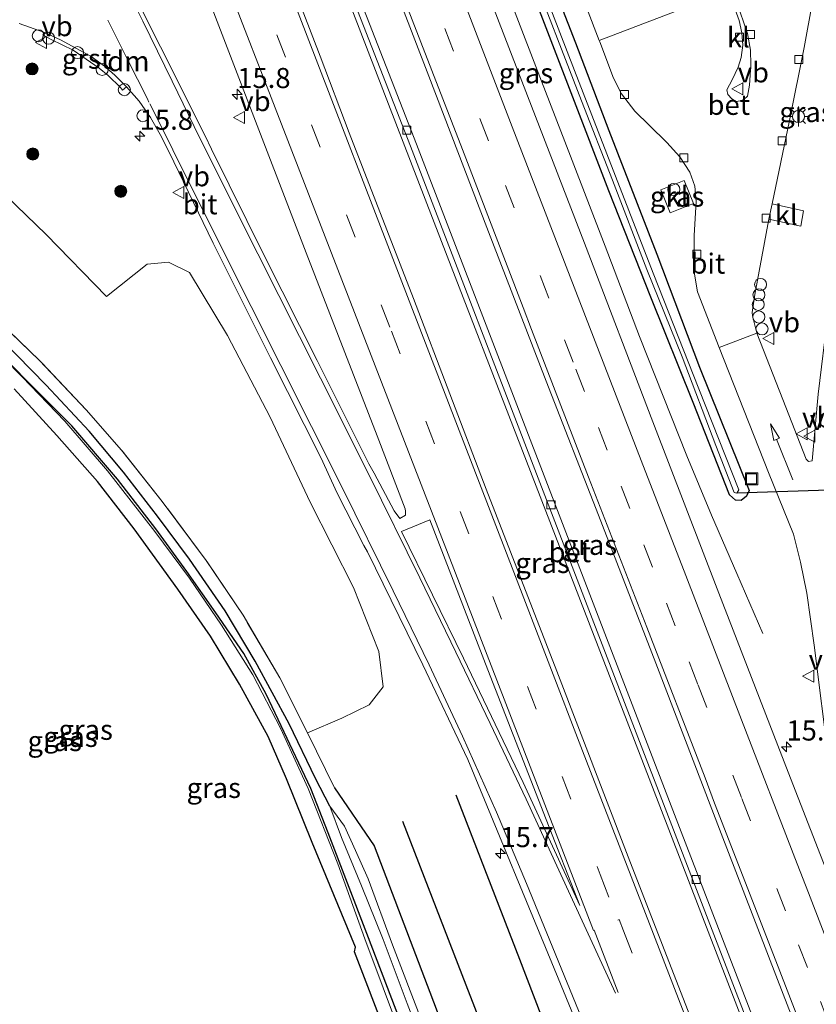
# Model space of a CAD drawing. Units: metres. Extents: x 208434 to 210011, y 526874 to 531250.
# Drawn here: x 209084 to 209183, y 529488 to 529610 of the extents above; entities that cross this region are included whole.
import ezdxf
from ezdxf.enums import TextEntityAlignment as Align

# ---------------------------------------------------------------- set-up
doc = ezdxf.new("R2010")
doc.units = ezdxf.units.M
doc.linetypes.add('IE-TERREINAFSCHEIDING', pattern=[10, 8, -2])
doc.linetypes.add('VW-3-9_STREEP', pattern=[12, 3, -9])
doc.layers.get('0').update_dxf_attribs({"lineweight": 25})
for name, color, linetype, lineweight in [('B-ME-AL-OVERIG-S-B1', 7, 'Continuous', 18), ('B-ME-AM-KILOMETR-S-B1', 7, 'Continuous', 18), ('B-ME-BV-GELEIDECONSTRUCTIE-GELEIDERAIL-L-B1', 213, 'BV-GELEIDERAIL', 18), ('B-ME-GR-BOMENRIJ-L-B1', 10, 'Continuous', 25), ('B-ME-GR-BOOM-S-B1', 93, 'Continuous', 18), ('B-ME-GR-STRUIKEN-GV-B6', 93, 'Continuous', 18), ('B-ME-GW-INSTEEKWATERGANG-L-B1', 10, 'Continuous', 25), ('B-ME-GW-KRUINLIJN-L-B1', 93, 'Continuous', 18), ('B-ME-GW-WATERGANG-GREPPEL-L-B1', 10, 'Continuous', 25), ('B-ME-IE-GRASLAND-GV-B6', 93, 'Continuous', 18), ('B-ME-IE-INRICHTINGSELEMENT-S-B1', 253, 'Continuous', 18), ('B-ME-IE-MEUBILAIR_WEGMEUBILAIR-LICHTMAST-S-B1', 8, 'Continuous', 18), ('B-ME-IE-TERREINAFSCHEIDING-RASTERHEKWERK-L-B1', 8, 'IE-TERREINAFSCHEIDING', 18), ('B-ME-KG-KADASTRAAL-OPNAMEDTMGRENS-L-B1', 10, 'Continuous', 25), ('B-ME-KW-DUIKER-L-B1', 10, 'Continuous', 25), ('B-ME-OG-WATER-GV-B6', 153, 'Continuous', 18), ('B-ME-VH-VERH_SOORT-BETON-OVERIG-GV-B6', 8, 'IE-TERREINAFSCHEIDING-NATUURLIJK-HOUTWAL', 18), ('B-ME-VH-VERH_SOORT-BITUMEN-GV-B6', 8, 'IE-TERREINAFSCHEIDING-NATUURLIJK-HOUTWAL', 18), ('B-ME-VH-VERH_SOORT-GV-B6', 8, 'Continuous', 18), ('B-ME-VH-VERH_SOORT-KLINKERS-GV-B6', 8, 'IE-TERREINAFSCHEIDING-NATUURLIJK-HOUTWAL', 18), ('B-ME-VV-KOLK-S-B1', 8, 'Continuous', 18), ('B-ME-VW-MARKERING-39STREEP-015-L-B1', 255, 'VW-3-9_STREEP', 18), ('B-ME-VW-MARKERING-DRIEHOEK-L-B1', 7, 'VW-HAAIETAND70-R-B', 18), ('B-ME-VW-MARKERING-PIJLRD750-S-B1', 7, 'Continuous', 18), ('B-ME-VW-MARKERING-STREEP-015-L-B1', 7, 'Continuous', 18), ('B-ME-VW-MEUBILAIR_WEGMEUBILAIR-VERKEERSBORD-S-B1', 8, 'Continuous', 18)]:
    doc.layers.add(name, color=color, linetype=linetype, lineweight=lineweight)
doc.styles.add('NLCS-ISO', font='NLCS-ISO.TTF')
doc.linetypes.add('BV-GELEIDERAIL', pattern='A,10,-3,[108,NLCS.SHX,S=1,R=0,X=0,Y=0],-3', length=16)
doc.linetypes.add('IE-TERREINAFSCHEIDING-NATUURLIJK-HOUTWAL', pattern='A,7,-1.5,[67,NLCS.SHX,S=0.75,R=45,X=0,Y=0],-1.5,7,-1.5,[70,NLCS.SHX,S=0.75,R=0,X=0,Y=0],-1.5', length=20)
doc.linetypes.add('VW-HAAIETAND70-R-B', pattern='A,0,-0.5,[153,NLCS.SHX,S=1,R=180,X=-0.375,Y=0],-0.5', length=1)

# ---------------------------------------------------------------- blocks, each defined once
blk = doc.blocks.new('dtb')
blk.add_circle((0, 0), 0.75)
blk = doc.blocks.new('put')
for p, q in [((0.75, 0.75), (-0.75, 0.75)), ((-0.75, 0.75), (-0.75, -0.75)), ((0.75, -0.75), (0.75, 0.75)), ((-0.75, -0.75), (0.75, -0.75))]:
    blk.add_line(p, q)
blk.add_lwpolyline([(-0.625, 0.625), (0.625, 0.625), (0.625, -0.625), (-0.625, -0.625)], close=True)
blk = doc.blocks.new('verkeersbord')
for p, q in [((0, 0.75), (-0.75, -0.625)), ((0.75, -0.625), (0, 0.75)), ((-0.75, -0.625), (0.75, -0.625))]:
    blk.add_line(p, q)
blk = doc.blocks.new('boom')
blk.add_hatch(color=256).paths.add_polyline_path([(-0.75, 0, 1), (0.75, 0, 1)])
blk.add_circle((0, 0), 0.75)
blk = doc.blocks.new('hecto')
for p, q in [((0, 0.625), (-0.625, 0)), ((0, -0.625), (0, 0.625)), ((-0.625, 0), (0.625, 0)), ((0.625, 0), (0, -0.625))]:
    blk.add_line(p, q)
blk = doc.blocks.new('kolk')
blk.add_lwpolyline([(-0.5, -0.5), (0.5, -0.5), (0.5, 0.5), (-0.5, 0.5)], close=True)
blk = doc.blocks.new('lantaarnpaal')
for p, q in [((0, 0.75), (0, 1.25)), ((-0.75, 0), (-1.25, 0)), ((-0.88, 0.88), (-0.53, 0.53)), ((0.53, 0.53), (0.88, 0.88)), ((0.75, 0), (1.25, 0)), ((-0.53, -0.53), (-0.88, -0.88)), ((0, -0.75), (0, -1.25)), ((0.53, -0.53), (0.88, -0.88))]:
    blk.add_line(p, q)
blk.add_circle((0, 0), 0.75)
blk = doc.blocks.new('pijl')
for p, q in [((0, 0, 0.1), (5.45, 0, 0.1)), ((7.5, 0, 0.1), (5.45, 0.375, 0.1)), ((5.45, 0.375, 0.1), (5.45, -0.375, 0.1)), ((5.45, -0.375, 0.1), (7.5, 0, 0.1))]:
    blk.add_line(p, q)

msp = doc.modelspace()

# ---------------------------------------------------------------- linework, layer by layer
at = {"layer": 'B-ME-BV-GELEIDECONSTRUCTIE-GELEIDERAIL-L-B1'}
for points in [[(209214.64, 529379.94, 1.96), (209211.89, 529387.1, 1.96), (209198.9, 529420.69, 1.96), (209185.95, 529454.23, 1.89), (209172.98, 529487.82, 1.93), (209160.03, 529521.37, 1.93), (209145.61, 529558.68, 1.92), (209136.97, 529581.07, 1.94), (209122.56, 529618.36, 1.93), (209106.73, 529659.41, 1.92), (209092.32, 529696.69, 1.91), (209088.01, 529707.86, 1.89)], [(209176.22, 529534.13, 0.76), (209172.97, 529541.58, 1.23), (209169.84, 529548.83, 1.5), (209166.76, 529556.21, 1.82), (209160.89, 529571.07, 1.84), (209156.6, 529582.28, 1.85), (209152.28, 529593.48, 1.86), (209147.98, 529604.66, 1.85), (209143.65, 529615.88, 1.85), (209139.34, 529627.08, 1.85), (209135.03, 529638.25, 1.86), (209130.73, 529649.52, 1.86), (209127.9, 529656.94, 1.84), (209123.93, 529668.21, 1.54), (209121.35, 529675.83, 1.23), (209118.74, 529683.35, 0.83)]]:
    msp.add_polyline3d(points, dxfattribs=at)
at = {"layer": 'B-ME-GR-BOMENRIJ-L-B1'}
for points in [[(209138.04, 529514.04, 1.19), (209145.95, 529493.62, 1.24), (209154.13, 529472.3, 1.28), (209164.29, 529446.49, 1.24), (209174.43, 529419.98, 1.15), (209184.44, 529393.79, 1.13), (209186.92, 529387.49, 1.11)], [(209131.38, 529510.8, 1.11), (209139.29, 529490.43, 1.14), (209147.42, 529469.5, 1.22), (209157.82, 529443.09, 1.02), (209167.77, 529417.28, 0.81), (209178.12, 529390.75, 0.76), (209180.26, 529385.27, 0.75)]]:
    msp.add_polyline3d(points, dxfattribs=at)
at = {"layer": 'B-ME-GR-STRUIKEN-GV-B6'}
msp.add_polyline3d([(209078.38, 529592.11, 1.11), (209087.1, 529583.73, 1.02), (209094.6, 529576.05, 1.11), (209099.66, 529580.07, 1.05), (209102.3, 529580.3, 1.12), (209104.92, 529579.03, 1.1), (209109.65, 529571.18, 1.09), (209114.94, 529561.05, 1.11), (209119.93, 529550.46, 1.17), (209125.29, 529539.85, 1.23), (209128.47, 529531.89, 1.19), (209128.99, 529527.51, 1.17), (209127.24, 529525.25, 1.19), (209123.86, 529523.61, 1.16), (209119.58, 529521.78, 1.13), (209116.14, 529528.6, 1.17), (209111.57, 529536.41, 1.18), (209107, 529543.22, 1.13), (209101.5, 529550.56, 1.16), (209096.44, 529556.93, 1.16), (209092.07, 529561.94, 1.16), (209086.25, 529568.09, 1.14), (209080.25, 529573.85, 1.12)], dxfattribs=at)
at = {"layer": 'B-ME-GW-INSTEEKWATERGANG-L-B1'}
for points in [[(209147.87, 529620.6, 1.15), (209152.91, 529607.57, 1.12), (209157.04, 529596.7, 1.08), (209163.05, 529581.29, 1.08), (209168.32, 529567.26, 1.03), (209174.53, 529551.9, 1.04), (209174.2, 529551.19, 1.03), (209173.52, 529550.66, 0.98), (209172.8, 529550.7, 0.93), (209172.08, 529551.36, 0.89), (209167.54, 529562.85, 0.86), (209162.3, 529575.97, 0.9), (209157.04, 529589.2, 0.98), (209152.59, 529600.84, 0.9), (209147.42, 529614.36, 0.89)], [(209177.65, 529365.09, 0.51), (209160.61, 529409.28, 0.6), (209152.84, 529429.95, 0.63), (209143.4, 529453.89, 1.1), (209126.96, 529496.83, 1.14), (209122.17, 529509.33, 1.1), (209120.01, 529514.84, 1.15), (209114.44, 529526.58, 1.16), (209111.66, 529531.62, 1.16), (209108.2, 529536.69, 1.16), (209104.59, 529541.84, 1.16), (209100.71, 529547.14, 1.16), (209095.94, 529553.31, 1.16), (209090.28, 529559.95, 1.16), (209077.4, 529572.83, 1.35)], [(209122.96, 529514.94, 1.04), (209127.88, 529507.72, 1), (209130.12, 529501.83, 0.99), (209135.59, 529487.43, 1.01), (209140.12, 529474.99, 0.98), (209143.76, 529464.93, 0.93), (209147.56, 529455, 0.96), (209150.36, 529447.28, 0.91), (209153.46, 529438.93, 0.87), (209155.41, 529433.37, 0.65), (209157.93, 529427.69, 0.47), (209161.15, 529419.62, 0.42), (209164.4, 529410.53, 0.39), (209168.13, 529400.88, 0.51), (209172.08, 529391.66, 0.47), (209175.14, 529383.56, 0.51)]]:
    msp.add_polyline3d(points, dxfattribs=at)
at = {"layer": 'B-ME-GW-KRUINLIJN-L-B1'}
msp.add_polyline3d([(209077.4, 529572.83, 1.35), (209084.12, 529566.04, 1.35), (209089.39, 529560.53, 1.33), (209094.73, 529554.36, 1.36), (209100.6, 529546.82, 1.34), (209104.92, 529541, 1.36), (209108.89, 529535.15, 1.32), (209112.77, 529528.98, 1.34), (209116.21, 529522.36, 1.38), (209119.67, 529514.83, 1.33), (209123.35, 529505.47, 1.29), (209126.72, 529496.15, 1.34), (209131.27, 529483.95, 1.39), (209135.07, 529473.86, 1.46), (209139.18, 529462.84, 1.41), (209143.23, 529452.35, 1.44), (209147.39, 529440.99, 1.46), (209151.96, 529429.02, 1.43), (209156.42, 529417.3, 1.41), (209160.48, 529406.84, 1.38), (209165.12, 529394.44, 1.37), (209169.55, 529383.14, 1.39), (209170.05, 529381.86, 1.39)], dxfattribs=at)
at = {"layer": 'B-ME-GW-WATERGANG-GREPPEL-L-B1'}
msp.add_polyline3d([(209122.35, 529512.64, 0.2), (209120.6, 529516.11, 0.4), (209117.29, 529522.89, 0.41), (209113.09, 529530.69, 0.39), (209109.35, 529536.93, 0.41), (209104.91, 529543.36, 0.4), (209100.94, 529548.73, 0.44), (209096.72, 529554.19, 0.46), (209092.43, 529559.27, 0.49), (209087.09, 529565.03, 0.51), (209081.63, 529570.6, 0.51)], dxfattribs=at)
at = {"layer": 'B-ME-IE-GRASLAND-GV-B6'}
for points in [[(209183.91, 529463.17, 1.23), (209165.86, 529509.98, 1.24), (209149.85, 529551.57, 1.22), (209133.15, 529595, 1.24), (209117.97, 529633.88, 1.25), (209102.08, 529675.13, 1.22), (209089.29, 529708.32, 1.17), (209093.63, 529709.86, 1.5), (209100, 529693.37, 1.51), (209107.29, 529674.39, 1.51), (209114.06, 529656.74, 1.52), (209121.46, 529637.67, 1.51), (209126.17, 529625.55, 1.51), (209134.66, 529603.43, 1.52), (209141.89, 529584.62, 1.5), (209149.28, 529565.51, 1.51), (209155.76, 529548.86, 1.5), (209162.89, 529530.43, 1.5), (209171.03, 529509.26, 1.51), (209178.73, 529489.27, 1.52), (209188.01, 529465.28, 1.52)], [(209082.49, 529705.9, 1.61), (209088.54, 529708.05, 1.17), (209101.33, 529674.86, 1.22), (209117.21, 529633.61, 1.25), (209132.39, 529594.73, 1.24), (209149.09, 529551.3, 1.22), (209165.1, 529509.71, 1.24), (209183.15, 529462.9, 1.23)], [(209167.99, 529484.37, 1.59), (209159.48, 529506.35, 1.61), (209150.6, 529529.45, 1.61), (209141.8, 529552.07, 1.62), (209132.78, 529575.78, 1.64), (209124.77, 529596.39, 1.64), (209121.15, 529605.91, 1.61), (209113.26, 529626.5, 1.61), (209105.36, 529646.8, 1.62), (209096.91, 529668.73, 1.6), (209088.61, 529690.11, 1.61), (209082.49, 529705.9, 1.61)], [(209082.59, 529677.03, 1.37), (209092.08, 529652.29, 1.35), (209104.01, 529621.59, 1.34), (209111.48, 529602.15, 1.35), (209119.44, 529581.48, 1.36), (209128.27, 529558.69, 1.39), (209131.75, 529549.61, 1.36), (209131.77, 529549.34, 1.37), (209131.79, 529548.85, 1.36), (209131.07, 529548.44, 1.32), (209130.35, 529549.4, 1.27), (209127.88, 529554.05, 1.28), (209127.2, 529555.24, 1.25), (209120.78, 529568.08, 1.2), (209114.25, 529581.04, 1.2), (209107.66, 529594.36, 1.22), (209106.87, 529596.01, 1.23), (209101.32, 529607.09, 1.18), (209096.93, 529615.85, 1.14), (209095.58, 529618.46, 1.16), (209089.78, 529630.66, 1.16), (209085.5, 529640.51, 1.19), (209081.65, 529650.12, 1.19)], [(209150.73, 529621.31, 1.26), (209155.86, 529607.87, 1.25), (209155.93, 529607.7, 1.25), (209157.65, 529603.2, 1.24), (209158.62, 529601.25, 1.26), (209160.28, 529599.09, 1.3), (209162.11, 529597.31, 1.32), (209164.29, 529595.21, 1.33), (209165.91, 529593.4, 1.34), (209167.13, 529591.51, 1.34), (209167.74, 529589.77, 1.34), (209167.93, 529587.85, 1.34), (209167.69, 529583.61, 1.34), (209167.65, 529579.32, 1.32), (209168.07, 529576.61, 1.31), (209170.77, 529569.7, 1.19), (209176.9, 529554.14, 1.08), (209180.02, 529546.49, 1.12), (209180.89, 529543.01, 1.12), (209181.68, 529539.13, 1.12), (209182.61, 529532.67, 1.14), (209184.47, 529517.85, 1.17)], [(209147.42, 529614.36, 0.89), (209152.59, 529600.84, 0.9), (209157.04, 529589.2, 0.98), (209162.3, 529575.97, 0.9), (209167.54, 529562.85, 0.86), (209172.08, 529551.36, 0.89), (209172.8, 529550.7, 0.93), (209173.52, 529550.66, 0.98), (209174.2, 529551.19, 1.03), (209174.53, 529551.9, 1.04), (209168.32, 529567.26, 1.03), (209163.05, 529581.29, 1.08), (209157.04, 529596.7, 1.08), (209152.91, 529607.57, 1.12), (209147.87, 529620.6, 1.15)], [(209147.87, 529620.6, 1.15), (209152.91, 529607.57, 1.12), (209157.04, 529596.7, 1.08), (209163.05, 529581.29, 1.08), (209168.32, 529567.26, 1.03), (209174.53, 529551.9, 1.04), (209174.2, 529551.19, 1.03), (209173.52, 529550.66, 0.98), (209172.8, 529550.7, 0.93), (209172.08, 529551.36, 0.89), (209167.54, 529562.85, 0.86), (209162.3, 529575.97, 0.9), (209157.04, 529589.2, 0.98), (209152.59, 529600.84, 0.9), (209147.42, 529614.36, 0.89)], [(209146.99, 529617.68, 0.25), (209153.65, 529600.39, 0.22), (209157.51, 529590.52, 0.24), (209161.79, 529579.38, 0.26), (209166.17, 529568.54, 0.28), (209170.36, 529557.49, 0.29), (209172.65, 529551.68, 0.36), (209172.98, 529551.58, 0.36), (209173.22, 529551.98, 0.36), (209168.27, 529564.55, 0.29), (209162.57, 529578.94, 0.24), (209157.87, 529591, 0.26), (209152.81, 529604.16, 0.26), (209148.23, 529615.99, 0.24)], [(209188.22, 529616.92, 1.08), (209188.4, 529609.75, 1.08), (209188.09, 529600.07, 1.08), (209187.27, 529591.52, 1.09), (209186.09, 529583.74, 1.04), (209184.31, 529573.77, 1.08), (209183.09, 529563.91, 1.08), (209182.36, 529555.61, 1.12), (209181.9, 529555.51, 1.12), (209181.61, 529555.8, 1.12), (209178.68, 529563.21, 1.21), (209175.48, 529571.48, 1.28), (209174.92, 529573.62, 1.38), (209174.87, 529574.06, 1.37), (209175.2, 529576.27, 1.37), (209176.97, 529585.64, 1.32), (209180.95, 529584.79, 1.2), (209181.27, 529586.7, 1.25), (209177.37, 529587.58, 1.33), (209179.52, 529597.92, 1.33), (209181.36, 529607.01, 1.33), (209182.38, 529612.68, 1.32)], [(209186.18, 529499.44, 1.23), (209179.36, 529516.86, 1.23), (209170.74, 529539.12, 1.26), (209162.54, 529560.45, 1.23), (209154.04, 529582.69, 1.25), (209145.76, 529604.11, 1.27), (209142.3, 529613.07, 1.27)], [(209083.73, 529609.98, 1.17), (209086.88, 529608.88, 1.14), (209086.69, 529608.58, 1.11), (209087.71, 529608.02, 1.11), (209090.46, 529606.68, 1.13), (209093.67, 529604.44, 1.07), (209094.81, 529603.54, 1.1), (209096.33, 529602.03, 1.05), (209096.57, 529601.68, 1.04), (209097.07, 529602.12, 1.05), (209098.64, 529600.35, 1.14), (209100.05, 529598.3, 1.13), (209101.26, 529596.17, 1.14), (209102.36, 529594.06, 1.14), (209107.86, 529582.66, 1.09), (209115, 529568.41, 1.12), (209121.29, 529555.91, 1.14), (209123.24, 529551.67, 1.22), (209126.6, 529545.05, 1.33), (209127.05, 529544.28, 1.32), (209133.93, 529530.21, 1.22), (209139.51, 529518.44, 1.26), (209150.75, 529491.26, 1.26), (209160.32, 529467.9, 1.27)], [(209135.59, 529487.43, 1.01), (209130.12, 529501.83, 0.99), (209127.88, 529507.72, 1), (209122.96, 529514.94, 1.04), (209119.58, 529521.78, 1.13), (209123.86, 529523.61, 1.16), (209127.24, 529525.25, 1.19), (209128.99, 529527.51, 1.17), (209128.47, 529531.89, 1.19), (209125.29, 529539.85, 1.23), (209119.93, 529550.46, 1.17), (209114.94, 529561.05, 1.11), (209109.65, 529571.18, 1.09), (209104.92, 529579.03, 1.1), (209102.3, 529580.3, 1.12), (209099.66, 529580.07, 1.05), (209094.6, 529576.05, 1.11), (209087.1, 529583.73, 1.02), (209078.38, 529592.11, 1.11)], [(209167.57, 529587.61, 1.29), (209166.42, 529590.48, 1.3), (209163.53, 529589.32, 1.27), (209164.68, 529586.46, 1.27), (209167.57, 529587.61, 1.29)], [(209080.25, 529573.85, 1.12), (209086.25, 529568.09, 1.14), (209092.07, 529561.94, 1.16), (209096.44, 529556.93, 1.16), (209101.5, 529550.56, 1.16), (209107, 529543.22, 1.13), (209111.57, 529536.41, 1.18), (209116.14, 529528.6, 1.17), (209119.58, 529521.78, 1.13), (209122.96, 529514.94, 1.04), (209127.88, 529507.72, 1), (209130.12, 529501.83, 0.99), (209135.59, 529487.43, 1.01)], [(209077.4, 529572.83, 1.35), (209084.12, 529566.04, 1.35), (209089.39, 529560.53, 1.33), (209094.73, 529554.36, 1.36), (209100.6, 529546.82, 1.34), (209104.92, 529541, 1.36), (209108.89, 529535.15, 1.32), (209112.77, 529528.98, 1.34), (209116.21, 529522.36, 1.38), (209119.67, 529514.83, 1.33), (209123.35, 529505.47, 1.29), (209126.72, 529496.15, 1.34), (209131.27, 529483.95, 1.39)], [(209143.4, 529453.89, 1.1), (209126.96, 529496.83, 1.14), (209122.17, 529509.33, 1.1), (209120.01, 529514.84, 1.15), (209114.44, 529526.58, 1.16), (209111.66, 529531.62, 1.16), (209108.2, 529536.69, 1.16), (209104.59, 529541.84, 1.16), (209100.71, 529547.14, 1.16), (209095.94, 529553.31, 1.16), (209090.28, 529559.95, 1.16), (209077.4, 529572.83, 1.35)], [(209077.4, 529572.83, 1.35), (209090.28, 529559.95, 1.16), (209095.94, 529553.31, 1.16), (209100.71, 529547.14, 1.16), (209104.59, 529541.84, 1.16), (209108.2, 529536.69, 1.16), (209111.66, 529531.62, 1.16), (209114.44, 529526.58, 1.16), (209120.01, 529514.84, 1.15), (209122.17, 529509.33, 1.1), (209126.96, 529496.83, 1.14), (209143.4, 529453.89, 1.1)], [(209131.27, 529483.95, 1.39), (209126.72, 529496.15, 1.34), (209123.35, 529505.47, 1.29), (209119.67, 529514.83, 1.33), (209116.21, 529522.36, 1.38), (209112.77, 529528.98, 1.34), (209108.89, 529535.15, 1.32), (209104.92, 529541, 1.36), (209100.6, 529546.82, 1.34), (209094.73, 529554.36, 1.36), (209089.39, 529560.53, 1.33), (209084.12, 529566.04, 1.35), (209077.4, 529572.83, 1.35)], [(209133.81, 529485.91, 0.2), (209130.15, 529495.39, 0.2), (209127.12, 529503.62, 0.2), (209125.57, 529507.15, 0.2), (209124.17, 529510.16, 0.2), (209122.35, 529512.64, 0.2), (209120.6, 529516.11, 0.4), (209117.29, 529522.89, 0.41), (209113.09, 529530.69, 0.39), (209109.35, 529536.93, 0.41), (209104.91, 529543.36, 0.4), (209100.94, 529548.73, 0.44), (209096.72, 529554.19, 0.46), (209092.43, 529559.27, 0.49), (209087.09, 529565.03, 0.51), (209081.63, 529570.6, 0.51)], [(209081.63, 529570.6, 0.51), (209087.09, 529565.03, 0.51), (209092.43, 529559.27, 0.49), (209096.72, 529554.19, 0.46), (209100.94, 529548.73, 0.44), (209104.91, 529543.36, 0.4), (209109.35, 529536.93, 0.41), (209113.09, 529530.69, 0.39), (209117.29, 529522.89, 0.41), (209120.6, 529516.11, 0.4), (209122.35, 529512.64, 0.2), (209123.83, 529508.77, 0.2), (209126.3, 529502.72, 0.2), (209129, 529496.07, 0.2), (209131.99, 529488.09, 0.2), (209135.72, 529478.4, 0.2)], [(209129.51, 529483.94, 1.5), (209125.43, 529494.55, 1.46), (209125.56, 529495.11, 1.46), (209120.18, 529508.12, 1.49), (209116.99, 529516.05, 1.47), (209114.71, 529521.32, 1.45), (209111.14, 529527.83, 1.48), (209107.51, 529533.8, 1.51), (209103.47, 529539.64, 1.49), (209098.03, 529547.16, 1.48), (209093.49, 529553.02, 1.47), (209088.43, 529558.74, 1.46), (209083.12, 529564.56, 1.47)]]:
    msp.add_polyline3d(points, dxfattribs=at)
at = {"layer": 'B-ME-IE-TERREINAFSCHEIDING-RASTERHEKWERK-L-B1'}
msp.add_line((209122.96, 529514.94, 1.04), (209119.58, 529521.78, 1.13), dxfattribs=at)
msp.add_polyline3d([(209119.58, 529521.78, 1.13), (209116.14, 529528.6, 1.17), (209111.57, 529536.41, 1.18), (209107, 529543.22, 1.13), (209101.5, 529550.56, 1.16), (209096.44, 529556.93, 1.16), (209092.07, 529561.94, 1.16), (209086.25, 529568.09, 1.14), (209080.25, 529573.85, 1.12), (209074.34, 529579.81, 1.14), (209068.27, 529585.16, 1.16), (209061.79, 529590.93, 1.12), (209056.19, 529596.19, 1.16), (209049.82, 529602.17, 1.24), (209043.91, 529607.68, 1.14), (209039.12, 529612.7, 1.15), (209033.01, 529620.22, 1.17), (209027.58, 529627.89, 1.22), (209022.86, 529635.42, 1.25), (209017.5, 529645.61, 1.38), (209012.92, 529655.65, 1.42), (209007.49, 529669.99, 1.5)], dxfattribs=at)
at = {"layer": 'B-ME-KG-KADASTRAAL-OPNAMEDTMGRENS-L-B1'}
msp.add_polyline3d([(209129.51, 529483.94, 1.5), (209125.43, 529494.55, 1.46), (209125.56, 529495.11, 1.46), (209120.18, 529508.12, 1.49), (209116.99, 529516.05, 1.47), (209114.71, 529521.32, 1.45), (209111.14, 529527.83, 1.48), (209107.51, 529533.8, 1.51), (209103.47, 529539.64, 1.49), (209098.03, 529547.16, 1.48), (209093.49, 529553.02, 1.47), (209088.43, 529558.74, 1.46), (209083.12, 529564.56, 1.47)], dxfattribs=at)
at = {"layer": 'B-ME-KW-DUIKER-L-B1'}
msp.add_line((209197.7, 529552.4, -0.5), (209172.98, 529551.58, 0.36), dxfattribs=at)
at = {"layer": 'B-ME-OG-WATER-GV-B6'}
for points in [[(209148.23, 529615.99, 0.24), (209152.81, 529604.16, 0.26), (209157.87, 529591, 0.26), (209162.57, 529578.94, 0.24), (209168.27, 529564.55, 0.29), (209173.22, 529551.98, 0.36), (209172.98, 529551.58, 0.36), (209172.65, 529551.68, 0.36), (209170.36, 529557.49, 0.29), (209166.17, 529568.54, 0.28), (209161.79, 529579.38, 0.26), (209157.51, 529590.52, 0.24), (209153.65, 529600.39, 0.22), (209146.99, 529617.68, 0.25)], [(209135.72, 529478.4, 0.2), (209131.99, 529488.09, 0.2), (209129, 529496.07, 0.2), (209126.3, 529502.72, 0.2), (209123.83, 529508.77, 0.2), (209122.35, 529512.64, 0.2), (209124.17, 529510.16, 0.2), (209125.57, 529507.15, 0.2), (209127.12, 529503.62, 0.2), (209130.15, 529495.39, 0.2), (209133.81, 529485.91, 0.2)]]:
    msp.add_polyline3d(points, dxfattribs=at)
at = {"layer": 'B-ME-VH-VERH_SOORT-BETON-OVERIG-GV-B6'}
for points in [[(209089.29, 529708.32, 1.17), (209102.08, 529675.13, 1.22), (209117.97, 529633.88, 1.25), (209133.15, 529595, 1.24), (209149.85, 529551.57, 1.22), (209165.86, 529509.98, 1.24), (209183.91, 529463.17, 1.23), (209200.09, 529421.3, 1.25), (209215.9, 529380.45, 1.22), (209215.15, 529380.15, 1.22), (209199.34, 529421.04, 1.25), (209183.15, 529462.9, 1.23), (209165.1, 529509.71, 1.24), (209149.09, 529551.3, 1.22), (209132.39, 529594.73, 1.24), (209117.21, 529633.61, 1.25), (209101.33, 529674.86, 1.22), (209088.54, 529708.05, 1.17), (209089.29, 529708.32, 1.17)], [(209182.38, 529612.68, 1.32), (209181.36, 529607.01, 1.33), (209179.52, 529597.92, 1.33), (209177.37, 529587.58, 1.33), (209177.01, 529585.86, 1.32), (209176.97, 529585.64, 1.32), (209175.2, 529576.27, 1.37), (209174.87, 529574.06, 1.37), (209174.92, 529573.62, 1.38), (209175.48, 529571.48, 1.28), (209170.77, 529569.7, 1.19), (209168.07, 529576.61, 1.31), (209167.65, 529579.32, 1.32), (209167.69, 529583.61, 1.34), (209167.93, 529587.85, 1.34), (209167.74, 529589.77, 1.34), (209167.13, 529591.51, 1.34), (209165.91, 529593.4, 1.34), (209164.29, 529595.21, 1.33), (209162.11, 529597.31, 1.32), (209160.28, 529599.09, 1.3), (209158.62, 529601.25, 1.26), (209157.65, 529603.2, 1.24), (209155.93, 529607.7, 1.25), (209155.86, 529607.87, 1.25), (209171.93, 529614.06, 1.3)], [(209171.93, 529614.06, 1.3), (209173.26, 529610.37, 1.29), (209173.58, 529608.82, 1.29), (209173.72, 529607.29, 1.31), (209173.5, 529605.78, 1.34), (209173.16, 529604.57, 1.34), (209172.39, 529602.97, 1.36), (209171.75, 529601.73, 1.34), (209171.86, 529601.17, 1.33), (209172.34, 529600.63, 1.35), (209172.88, 529600.27, 1.37), (209173.41, 529600.36, 1.38), (209173.86, 529600.55, 1.38), (209174.29, 529600.95, 1.38), (209174.56, 529602.31, 1.37), (209174.74, 529604.87, 1.35), (209174.67, 529606.67, 1.33), (209174.3, 529608.73, 1.3), (209173.41, 529611.39, 1.28)]]:
    msp.add_polyline3d(points, dxfattribs=at)
at = {"layer": 'B-ME-VH-VERH_SOORT-BITUMEN-GV-B6'}
for points in [[(209188.01, 529465.28, 1.52), (209178.73, 529489.27, 1.52), (209171.03, 529509.26, 1.51), (209162.89, 529530.43, 1.5), (209155.76, 529548.86, 1.5), (209149.28, 529565.51, 1.51), (209141.89, 529584.62, 1.5), (209134.66, 529603.43, 1.52), (209126.17, 529625.55, 1.51), (209121.46, 529637.67, 1.51), (209114.06, 529656.74, 1.52), (209107.29, 529674.39, 1.51), (209100, 529693.37, 1.51)], [(209088.61, 529690.11, 1.61), (209096.91, 529668.73, 1.6), (209105.36, 529646.8, 1.62), (209113.26, 529626.5, 1.61), (209121.15, 529605.91, 1.61), (209124.77, 529596.39, 1.64), (209132.78, 529575.78, 1.64), (209141.8, 529552.07, 1.62), (209150.6, 529529.45, 1.61), (209159.48, 529506.35, 1.61), (209167.99, 529484.37, 1.59)], [(209081.65, 529650.12, 1.19), (209085.5, 529640.51, 1.19), (209089.78, 529630.66, 1.16), (209095.58, 529618.46, 1.16), (209096.93, 529615.85, 1.14), (209101.32, 529607.09, 1.18), (209106.87, 529596.01, 1.23), (209107.66, 529594.36, 1.22), (209114.25, 529581.04, 1.2), (209120.78, 529568.08, 1.2), (209127.2, 529555.24, 1.25), (209127.88, 529554.05, 1.28), (209130.35, 529549.4, 1.27), (209131.07, 529548.44, 1.32), (209131.79, 529548.85, 1.36), (209131.77, 529549.34, 1.37), (209131.75, 529549.61, 1.36), (209128.27, 529558.69, 1.39), (209119.44, 529581.48, 1.36), (209111.48, 529602.15, 1.35), (209104.01, 529621.59, 1.34), (209092.08, 529652.29, 1.35), (209082.59, 529677.03, 1.37)], [(209142.3, 529613.07, 1.27), (209145.76, 529604.11, 1.27), (209154.04, 529582.69, 1.25), (209162.54, 529560.45, 1.23), (209170.74, 529539.12, 1.26), (209179.36, 529516.86, 1.23), (209186.18, 529499.44, 1.23)], [(209160.32, 529467.9, 1.27), (209150.75, 529491.26, 1.26), (209139.51, 529518.44, 1.26), (209133.93, 529530.21, 1.22), (209127.05, 529544.28, 1.32), (209126.6, 529545.05, 1.33), (209123.24, 529551.67, 1.22), (209121.29, 529555.91, 1.14), (209115, 529568.41, 1.12), (209107.86, 529582.66, 1.09), (209102.36, 529594.06, 1.14), (209101.26, 529596.17, 1.14), (209100.05, 529598.3, 1.13), (209098.64, 529600.35, 1.14), (209097.07, 529602.12, 1.05), (209095.62, 529603.58, 1.14), (209094.34, 529604.68, 1.12), (209092.69, 529605.87, 1.13), (209088.88, 529607.97, 1.15), (209086.88, 529608.88, 1.14), (209083.73, 529609.98, 1.17)], [(209184.47, 529517.85, 1.17), (209182.61, 529532.67, 1.14), (209181.68, 529539.13, 1.12), (209180.89, 529543.01, 1.12), (209180.02, 529546.49, 1.12), (209176.9, 529554.14, 1.08), (209170.77, 529569.7, 1.19), (209175.48, 529571.48, 1.28), (209178.68, 529563.21, 1.21), (209181.61, 529555.8, 1.12), (209181.9, 529555.51, 1.12), (209182.36, 529555.61, 1.12), (209183.09, 529563.91, 1.08)]]:
    msp.add_polyline3d(points, dxfattribs=at)
at = {"layer": 'B-ME-VH-VERH_SOORT-GV-B6'}
for points in [[(209171.93, 529614.06, 1.3), (209155.86, 529607.87, 1.25), (209150.73, 529621.31, 1.26), (209149.99, 529623.2, 1.25), (209175.93, 529633.28, 1.22), (209179.94, 529623.04, 1.26), (209169.92, 529619.16, 1.25), (209171.05, 529616.53, 1.3), (209171.93, 529614.06, 1.3)], [(209086.88, 529608.88, 1.14), (209088.88, 529607.97, 1.15), (209092.69, 529605.87, 1.13), (209094.34, 529604.68, 1.12), (209095.62, 529603.58, 1.14), (209097.07, 529602.12, 1.05), (209096.57, 529601.68, 1.04), (209096.33, 529602.03, 1.05), (209094.81, 529603.54, 1.1), (209093.67, 529604.44, 1.07), (209090.46, 529606.68, 1.13), (209087.71, 529608.02, 1.11), (209086.69, 529608.58, 1.11), (209086.88, 529608.88, 1.14)]]:
    msp.add_polyline3d(points, dxfattribs=at)
at = {"layer": 'B-ME-VH-VERH_SOORT-KLINKERS-GV-B6'}
for points in [[(209171.93, 529614.06, 1.3), (209171.05, 529616.53, 1.3), (209171.38, 529616.66, 1.26), (209173.41, 529611.39, 1.28), (209174.3, 529608.73, 1.3), (209174.67, 529606.67, 1.33), (209174.74, 529604.87, 1.35), (209174.56, 529602.31, 1.37), (209174.29, 529600.95, 1.38), (209173.86, 529600.55, 1.38), (209173.41, 529600.36, 1.38), (209172.88, 529600.27, 1.37), (209172.34, 529600.63, 1.35), (209171.86, 529601.17, 1.33), (209171.75, 529601.73, 1.34), (209172.39, 529602.97, 1.36), (209173.16, 529604.57, 1.34), (209173.5, 529605.78, 1.34), (209173.72, 529607.29, 1.31), (209173.58, 529608.82, 1.29), (209173.26, 529610.37, 1.29), (209171.93, 529614.06, 1.3)], [(209167.57, 529587.61, 1.29), (209164.68, 529586.46, 1.27), (209163.53, 529589.32, 1.27), (209166.42, 529590.48, 1.3), (209167.57, 529587.61, 1.29)], [(209176.97, 529585.64, 1.32), (209177.01, 529585.86, 1.32), (209177.37, 529587.58, 1.33), (209181.27, 529586.7, 1.25), (209180.95, 529584.79, 1.2), (209176.97, 529585.64, 1.32)]]:
    msp.add_polyline3d(points, dxfattribs=at)
at = {"layer": 'B-ME-VW-MARKERING-39STREEP-015-L-B1'}
for points in [[(209184.47, 529485.55, 1.41), (209181.75, 529492.59, 1.41), (209179.02, 529499.63, 1.41), (209173.57, 529513.71, 1.39), (209168.12, 529527.79, 1.42), (209165.3, 529535.08, 1.39), (209162.48, 529542.36, 1.41), (209159.66, 529549.65, 1.38), (209156.84, 529556.93, 1.42), (209154.02, 529564.22, 1.38), (209152.61, 529567.86, 1.41), (209149.61, 529575.85, 1.43), (209142.1, 529595.38, 1.43), (209134.33, 529615.39, 1.45), (209126.31, 529636.11, 1.44), (209124.74, 529640.13, 1.4), (209117.5, 529658.87, 1.4), (209110.29, 529677.52, 1.4), (209103.13, 529696.19, 1.4), (209097.36, 529711.18, 1.4)], [(209078.78, 529704.58, 1.51), (209086.02, 529685.93, 1.51), (209089.16, 529677.76, 1.51), (209089.07, 529677.73, 1.51), (209090.92, 529672.98, 1.51), (209111.45, 529619.79, 1.49), (209130.02, 529571.73, 1.54), (209142.62, 529538.71, 1.5), (209155.98, 529504.14, 1.5), (209158.19, 529498.47, 1.49), (209158.34, 529498.54, 1.65), (209158.87, 529497.16, 1.65), (209164.27, 529483.15, 1.65), (209171.53, 529464.51, 1.65), (209178.71, 529445.85, 1.64), (209185.93, 529427.2, 1.63), (209193.16, 529408.55, 1.59), (209200.35, 529389.89, 1.57), (209205.61, 529376.32, 1.55)]]:
    msp.add_polyline3d(points, dxfattribs=at)
at = {"layer": 'B-ME-VW-MARKERING-DRIEHOEK-L-B1'}
msp.add_polyline3d([(209099.87, 529600.22, 1.14), (209099.63, 529600.69, 1.15), (209097.24, 529605.45, 1.18), (209095.08, 529609.76, 1.21), (209094.76, 529610.41, 1.2)], dxfattribs=at)
at = {"layer": 'B-ME-VW-MARKERING-STREEP-015-L-B1'}
for points in [[(209215.49, 529414.43, 1.32), (209209.97, 529428.86, 1.33), (209207.2, 529436.08, 1.32), (209200.3, 529454.12, 1.33), (209193.17, 529472.63, 1.31), (209188.86, 529483.81, 1.32), (209181.88, 529501.88, 1.31), (209180.49, 529505.47, 1.33), (209173.57, 529523.39, 1.33), (209166.64, 529541.32, 1.31), (209161.1, 529555.66, 1.31), (209155.87, 529569.15, 1.33), (209145.04, 529597.16, 1.35), (209138.4, 529614.44, 1.35), (209130.27, 529635.44, 1.36), (209122.71, 529654.95, 1.35), (209114.09, 529677.27, 1.35), (209106.93, 529695.79, 1.35), (209100.55, 529712.32, 1.35)], [(209220.65, 529382.35, 1.51), (209218.14, 529388.88, 1.51), (209209.42, 529411.58, 1.51), (209201.63, 529431.72, 1.5), (209193.5, 529452.88, 1.5), (209186.58, 529470.74, 1.51), (209178.11, 529492.67, 1.5), (209170.21, 529513.04, 1.49), (209169.04, 529516.17, 1.54), (209161.79, 529534.9, 1.56), (209154.55, 529553.55, 1.56), (209147.46, 529571.92, 1.57), (209146.42, 529574.69, 1.5), (209138.87, 529594.32, 1.51), (209131.22, 529614.01, 1.52), (209123.3, 529634.52, 1.52), (209121.55, 529638.89, 1.5), (209114.3, 529657.63, 1.5), (209107.11, 529676.3, 1.5), (209099.93, 529694.96, 1.49), (209094.13, 529710.03, 1.49)], [(209082, 529705.72, 1.61), (209087.23, 529692.16, 1.61), (209095.57, 529670.55, 1.59), (209103.62, 529649.79, 1.6), (209112.2, 529627.47, 1.6), (209120.86, 529604.97, 1.62), (209129.77, 529581.83, 1.62), (209137.12, 529562.81, 1.64), (209145.26, 529541.75, 1.61), (209153.8, 529519.54, 1.6), (209162.12, 529498.03, 1.61), (209169.84, 529478.08, 1.6), (209177.48, 529458.26, 1.61), (209184.8, 529439.36, 1.61), (209194.19, 529415.07, 1.59), (209202.23, 529394.27, 1.59), (209208.65, 529377.54, 1.58)], [(209075.54, 529703.43, 1.43), (209080.18, 529691.42, 1.43), (209085.92, 529676.48, 1.43), (209085.77, 529676.41, 1.41), (209096.13, 529649.61, 1.4), (209114.3, 529602.82, 1.42), (209137.07, 529543.97, 1.4), (209155.17, 529497.18, 1.38), (209155.25, 529497.22, 1.55), (209158.24, 529489.48, 1.55)], [(209121.19, 529565.88, 1.24), (209113.42, 529581.35, 1.19), (209106.19, 529595.72, 1.22), (209102.75, 529602.8, 1.2), (209099.09, 529610.27, 1.17), (209096.46, 529615.64, 1.15)], [(209099.98, 529599.98, 1.14), (209101.04, 529597.88, 1.14), (209102.85, 529594.27, 1.15), (209108.87, 529582.14, 1.14), (209116.25, 529567.44, 1.12)], [(209162.01, 529465.82, 1.44), (209154.39, 529484.51, 1.41), (209146.82, 529503.02, 1.41), (209143.07, 529511.91, 1.43), (209138.87, 529521.37, 1.42), (209134.73, 529530.21, 1.4), (209130.25, 529539.41, 1.4), (209123.9, 529552.27, 1.36), (209116.25, 529567.44, 1.12)], [(209157.88, 529489.37, 1.54), (209150.86, 529504.69, 1.51), (209146.78, 529513.5, 1.51), (209142.29, 529522.93, 1.5), (209138.04, 529531.8, 1.48), (209133.56, 529541.04, 1.47), (209127.2, 529553.9, 1.43), (209121.19, 529565.88, 1.24)], [(209153.46, 529500.28, 1.53), (209146.42, 529515.59, 1.52), (209139, 529531.05, 1.51), (209131.28, 529546.83, 1.46), (209134.81, 529548.28, 1.56), (209142.03, 529529.62, 1.57), (209149.26, 529510.98, 1.54), (209153.46, 529500.28, 1.53)]]:
    msp.add_polyline3d(points, dxfattribs=at)

# ---------------------------------------------------------------- block references
at = {"layer": 'B-ME-AL-OVERIG-S-B1', "rotation": 90}
for p in [(209086.11, 529608.47, 1.25), (209087.39, 529608.17, 1.25), (209090.99, 529606.37, 1.25), (209094.05, 529604.28, 1.25), (209096.81, 529601.76, 1.25), (209099.12, 529598.52, 1.25), (209175.93, 529577.53, 1.52), (209175.73, 529576.25, 1.52), (209175.64, 529575.06, 1.52), (209175.72, 529573.49, 1.52), (209176.11, 529572, 1.53)]:
    msp.add_blockref('dtb', p, dxfattribs=at)
at = {"layer": 'B-ME-AM-KILOMETR-S-B1', "rotation": 90}
for p in [(209110.85, 529601.18, 1.27), (209098.72, 529595.99, 1.1), (209179.15, 529520.03, 1.16), (209143.59, 529506.77, 1.24)]:
    msp.add_blockref('hecto', p, dxfattribs=at)
at = {"layer": 'B-ME-GR-BOOM-S-B1', "rotation": 90}
for p in [(209085.33, 529604.34, 1.2), (209085.42, 529593.76, 1.11), (209096.36, 529589.12, 1.07)]:
    msp.add_blockref('boom', p, dxfattribs=at)
at = {"layer": 'B-ME-IE-INRICHTINGSELEMENT-S-B1', "rotation": 90}
for name, p in [('dtb', (209165.15, 529589.34, 1.33)), ('put', (209174.82, 529553.37, 1.14))]:
    msp.add_blockref(name, p, dxfattribs=at)
at = {"layer": 'B-ME-IE-MEUBILAIR_WEGMEUBILAIR-LICHTMAST-S-B1', "rotation": 90}
msp.add_blockref('lantaarnpaal', (209180.65, 529598.43, 1.28), dxfattribs=at)
at = {"layer": 'B-ME-VV-KOLK-S-B1', "rotation": 90}
for p in [(209174.69, 529608.61, 1.22), (209173.3, 529608.31, 1.22), (209180.68, 529605.5, 1.2), (209159.02, 529601.15, 1.17), (209131.94, 529596.73, 1.22), (209178.62, 529595.41, 1.22), (209166.39, 529593.3, 1.22), (209176.62, 529585.77, 1.24), (209168.01, 529581.3, 1.19), (209149.87, 529550.13, 1.21), (209167.92, 529503.53, 1.2)]:
    msp.add_blockref('kolk', p, dxfattribs=at)
at = {"layer": 'B-ME-VW-MARKERING-PIJLRD750-S-B1', "rotation": 111.8}
msp.add_blockref('pijl', (209179.94, 529553.22, 1.12), dxfattribs=at)
at = {"layer": 'B-ME-VW-MEUBILAIR_WEGMEUBILAIR-VERKEERSBORD-S-B1', "rotation": 90}
for p in [(209086.5, 529607.63, 1.15), (209173.09, 529601.88, 1.35), (209111.12, 529598.31, 1.33), (209103.58, 529588.96, 1.1), (209176.96, 529570.81, 1.17), (209181.09, 529558.95, 1.14), (209182.06, 529558.65, 1.1), (209181.91, 529528.83, 1.06)]:
    msp.add_blockref('verkeersbord', p, dxfattribs=at)

# ---------------------------------------------------------------- texts
at = {"layer": 'B-ME-AM-KILOMETR-S-B1', "ltscale": 0.2, "style": 'NLCS-ISO'}
for s, p in [('15.8', (209110.85, 529601.18, 1.27)), ('15.8', (209098.72, 529595.99, 1.1)), ('15.7', (209179.15, 529520.03, 1.16)), ('15.7', (209143.59, 529506.77, 1.24))]:
    msp.add_text(s, height=2.5, dxfattribs=at).set_placement(p, align=Align.BOTTOM_LEFT)
at = {"layer": 'B-ME-IE-GRASLAND-GV-B6', "ltscale": 0.2, "style": 'NLCS-ISO'}
for p in [(209146.75, 529603.81), (209181.64, 529598.98), (209165.55, 529588.47), (209154.71, 529545.15), (209148.82, 529542.9), (209090.11, 529521.27), (209092, 529522.15), (209088.15, 529520.75), (209107.93, 529514.92)]:
    msp.add_text('gras', height=2.5, dxfattribs=at).set_placement(p, align=Align.MIDDLE_CENTER)
at = {"layer": 'B-ME-VH-VERH_SOORT-BETON-OVERIG-GV-B6', "ltscale": 0.2, "style": 'NLCS-ISO'}
for p in [(209171.98, 529599.88), (209152.21, 529544.24)]:
    msp.add_text('bet', height=2.5, dxfattribs=at).set_placement(p, align=Align.MIDDLE_CENTER)
at = {"layer": 'B-ME-VH-VERH_SOORT-BITUMEN-GV-B6', "ltscale": 0.2, "style": 'NLCS-ISO'}
for p in [(209106.24, 529587.51), (209169.38, 529580.13)]:
    msp.add_text('bit', height=2.5, dxfattribs=at).set_placement(p, align=Align.MIDDLE_CENTER)
at = {"layer": 'B-ME-VH-VERH_SOORT-GV-B6', "ltscale": 0.2, "style": 'NLCS-ISO'}
msp.add_text('grst', height=2.5, dxfattribs=at).set_placement((209092.1, 529605.61), align=Align.MIDDLE_CENTER)
at = {"layer": 'B-ME-VH-VERH_SOORT-KLINKERS-GV-B6', "ltscale": 0.2, "style": 'NLCS-ISO'}
for p in [(209173.17, 529608.26), (209165.55, 529588.47), (209179.13, 529586.17)]:
    msp.add_text('kl', height=2.5, dxfattribs=at).set_placement(p, align=Align.MIDDLE_CENTER)
at = {"layer": 'B-ME-VW-MARKERING-DRIEHOEK-L-B1', "ltscale": 0.2, "style": 'NLCS-ISO'}
msp.add_text('dm', height=2.5, dxfattribs=at).set_placement((209097.31, 529605.31), align=Align.MIDDLE_CENTER)
at = {"layer": 'B-ME-VW-MEUBILAIR_WEGMEUBILAIR-VERKEERSBORD-S-B1', "ltscale": 0.2, "style": 'NLCS-ISO'}
for p in [(209086.5, 529607.63, 1.15), (209173.09, 529601.88, 1.35), (209111.12, 529598.31, 1.33), (209103.58, 529588.96, 1.1), (209176.96, 529570.81, 1.17), (209181.09, 529558.95, 1.14), (209182.06, 529558.65, 1.1), (209181.91, 529528.83, 1.06)]:
    msp.add_text('vb', height=2.5, dxfattribs=at).set_placement(p, align=Align.BOTTOM_LEFT)

doc.saveas('drawing.dxf')
